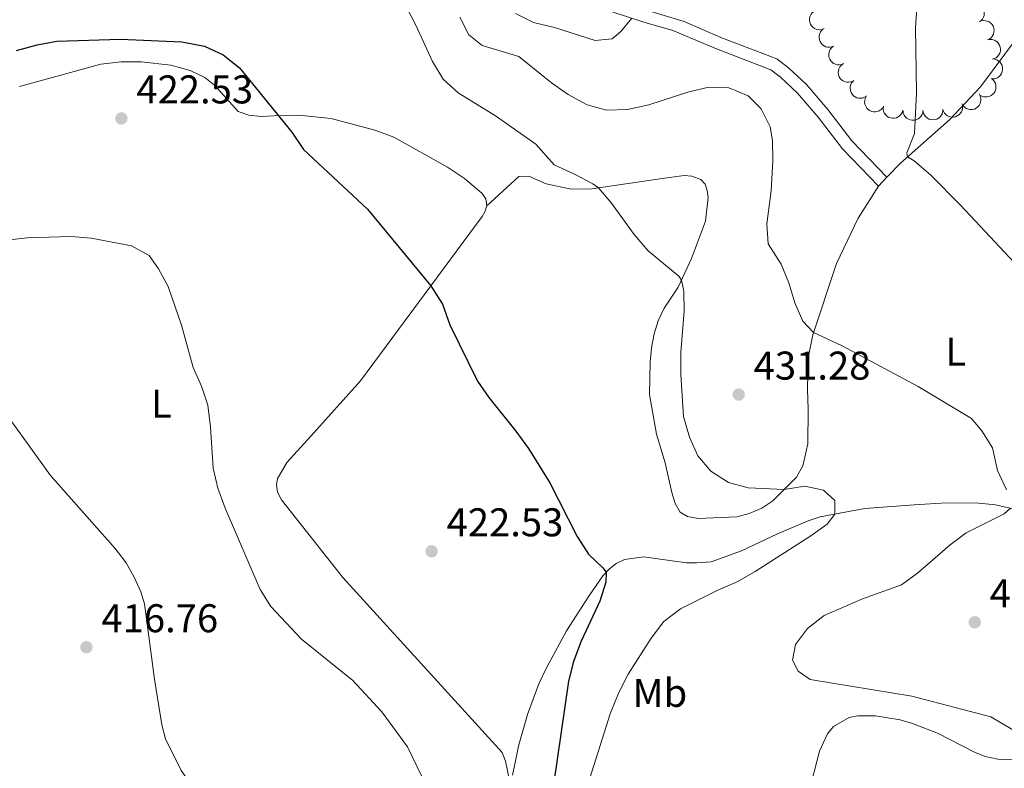
# Model space of a CAD drawing. Units: metres. Extents: x 627701 to 632211, y 699342 to 702395.
# Drawn here: x 630800 to 631046, y 701040 to 701227 of the extents above; entities that cross this region are included whole.
import ezdxf
from ezdxf.enums import TextEntityAlignment as Align

# ---------------------------------------------------------------- set-up
doc = ezdxf.new("R2010")
doc.units = ezdxf.units.M
doc.header["$MEASUREMENT"] = 0
doc.linetypes.add('DGN Style 3', pattern=[78.999018, 56.42787000000001, -22.571148])
for name, color, linetype, lineweight in [('Carátula', 7, 'Continuous', 0), ('Elementos auxiliares', 7, 'Continuous', 0), ('Entidades rústicas y varios', 7, 'Continuous', 0), ('Relieve y altimetría', 7, 'Continuous', 0), ('Textos de rotulación', 7, 'Continuous', 0), ('Viales y ferrocarril', 7, 'Continuous', 0)]:
    doc.layers.add(name, color=color, linetype=linetype, lineweight=lineweight)
doc.styles.add('Style-Arial', font='txt')
doc.styles.add('Style-Arial Narrow', font='txt')

# ---------------------------------------------------------------- blocks, each defined once
blk = doc.blocks.new('5PATER_191')
at = {"layer": 'Relieve y altimetría', "linetype": 'Continuous', "lineweight": 0}
h = blk.add_hatch(color=250, dxfattribs=at)
edge = h.paths.add_edge_path()
edge.add_ellipse((1.001171767711639e-08, 1.001171767711639e-08), major_axis=(-1.095731443231309, -1.110710700762829), ratio=0.999422240966032, start_angle=0, end_angle=360)
blk = doc.blocks.new('5PATER_197')
at = {"layer": 'Relieve y altimetría', "linetype": 'Continuous', "lineweight": 0}
h = blk.add_hatch(color=250, dxfattribs=at)
edge = h.paths.add_edge_path()
edge.add_ellipse((1.001171767711639e-08, 1.001171767711639e-08), major_axis=(-1.095731443231309, -1.110710700762829), ratio=0.999422240966032, start_angle=0, end_angle=360)
blk = doc.blocks.new('5PATER_224')
at = {"layer": 'Relieve y altimetría', "linetype": 'Continuous', "lineweight": 0}
h = blk.add_hatch(color=250, dxfattribs=at)
edge = h.paths.add_edge_path()
edge.add_ellipse((1.001171767711639e-08, 1.001171767711639e-08), major_axis=(-1.095731443231309, -1.110710700762829), ratio=0.999422240966032, start_angle=0, end_angle=360)
blk = doc.blocks.new('5PATER_225')
at = {"layer": 'Relieve y altimetría', "linetype": 'Continuous', "lineweight": 0}
h = blk.add_hatch(color=250, dxfattribs=at)
edge = h.paths.add_edge_path()
edge.add_ellipse((1.001171767711639e-08, 1.001171767711639e-08), major_axis=(-1.095731443231309, -1.110710700762829), ratio=0.999422240966032, start_angle=0, end_angle=360)
blk = doc.blocks.new('5PATER_302')
at = {"layer": 'Relieve y altimetría', "linetype": 'Continuous', "lineweight": 0}
h = blk.add_hatch(color=250, dxfattribs=at)
edge = h.paths.add_edge_path()
edge.add_ellipse((1.001171767711639e-08, 1.001171767711639e-08), major_axis=(-1.095731443231309, -1.110710700762829), ratio=0.999422240966032, start_angle=0, end_angle=360)

msp = doc.modelspace()

# ---------------------------------------------------------------- linework, layer by layer
at = {"layer": 'Carátula', "color": 7, "linetype": 'Continuous', "lineweight": 0}
msp.add_3dface([(627756.5, 699342.145), (632210.719, 699425.257), (632155.311, 702394.75), (627701.091, 702311.638)], dxfattribs=at)
at = {"layer": 'Elementos auxiliares', "color": 250, "linetype": 'Continuous', "lineweight": 0}
msp.add_3dface([(628620.1599999999, 699752.24), (628577.54, 702065.49), (632003.6599999999, 702129.47), (632047.4199999999, 699816.19)], dxfattribs=at)
at = {"layer": 'Entidades rústicas y varios', "color": 92, "linetype": 'Continuous', "lineweight": 0, "flags": 128}
for points, elevation in [([(631001.0315991319, 701225.2489767068), (631000.5128806331, 701225.0324285156), (630999.933420795, 701224.9456512367), (630999.452020017, 701224.972368102), (630999.02090785, 701225.0853030374), (630998.5702509305, 701225.2850049168), (630998.1698826221, 701225.5709248665), (630997.8346248311, 701225.9295144142), (630997.577446152, 701226.3610296247), (630997.4009772777, 701226.8367028176), (630997.3280263529, 701227.3388058075), (630997.3685420135, 701227.8887401049), (630997.5037155498, 701228.3417084981), (630997.7201845103, 701228.786720508), (630998.0113761805, 701229.1837037082), (630998.3009235242, 701229.4316020459), (630998.631708792, 701229.6353791459)], 444.1568557019326), ([(631036.9484899172, 701231.0036107542), (631037.4256392119, 701231.3007480134), (631037.9836058563, 701231.4795697792), (631038.4630385563, 701231.5306068836), (631038.9067003443, 701231.4884616837), (631039.383604168, 701231.3638212292), (631039.8247370797, 701231.1459984703), (631040.213291523, 701230.8459823134), (631040.5365088254, 701230.4614347538), (631040.7871668551, 701230.020326148), (631040.9399036628, 701229.5364865905), (631040.988341297, 701228.9871933667), (631040.9277612136, 701228.5183839134), (631040.7856641843, 701228.0443555026), (631040.562093995, 701227.6057159917), (631040.316174794, 701227.3144858482), (631040.0224598283, 701227.0601720284)], 446.4037500783212), ([(631039.7352136597, 701226.9131323199), (631040.2530837341, 701227.1317017286), (631040.8322007575, 701227.2207380864), (631041.3137020636, 701227.1958987592), (631041.7452513685, 701227.0846459053), (631042.1966836455, 701226.886702986), (631042.5981639212, 701226.6023465402), (631042.9348175663, 701226.2450671354), (631043.1936770843, 701225.8145581344), (631043.3719996153, 701225.33957674), (631043.4469080537, 701224.8377620573), (631043.4085372982, 701224.2876739413), (631043.2751312458, 701223.8341818522), (631043.0603993598, 701223.3883290545), (631042.7707580323, 701222.9902133031), (631042.482179628, 701222.7411876931), (631042.1521915516, 701222.5361221682)], 445.8145726511905), ([(631003.431369232, 701220.8627940356), (631002.9126507333, 701220.6462458447), (631002.3331908952, 701220.5594685657), (631001.8517901171, 701220.5861854311), (631001.4206779501, 701220.6991203662), (631000.9700210306, 701220.8988222459), (631000.5696527222, 701221.1847421953), (631000.2343949312, 701221.543331743), (630999.9772162521, 701221.9748469538), (630999.8007473778, 701222.4505201466), (630999.727796453, 701222.9526231366), (630999.7683121136, 701223.5025574339), (630999.9034856497, 701223.9555258269), (631000.1199546105, 701224.4005378371), (631000.4111462806, 701224.797521037), (631000.7006936243, 701225.0454193747), (631001.0314788921, 701225.2491964749)], 444.1068052888531), ([(631041.8365646496, 701222.4283311525), (631042.3894968184, 701222.5294648104), (631042.974145808, 701222.4908700055), (631043.4388185309, 701222.3622630048), (631043.8359977668, 701222.1601228195), (631044.2337986126, 701221.8690438147), (631044.5641059717, 701221.5044316254), (631044.8153226525, 701221.0826800049), (631044.9747229295, 701220.6063001128), (631045.0458618272, 701220.103960081), (631045.0102290234, 701219.5978380076), (631044.8535470811, 701219.0691414794), (631044.6250245022, 701218.6553423968), (631044.3187648628, 701218.2666271625), (631043.9497226202, 701217.9407497726), (631043.614031058, 701217.7601883563), (631043.247441791, 701217.6315170336)], 445.3499674341045), ([(631005.8311393321, 701216.4766113646), (631005.3124208334, 701216.2600631735), (631004.7329609953, 701216.1732858946), (631004.2515602172, 701216.2000027599), (631003.8204480503, 701216.3129376953), (631003.3697911308, 701216.5126395747), (631002.9694228224, 701216.7985595244), (631002.6341650314, 701217.157149072), (631002.3769863523, 701217.5886642826), (631002.2005174779, 701218.0643374755), (631002.1275665532, 701218.5664404654), (631002.1680822137, 701219.1163747627), (631002.3032557499, 701219.569343156), (631002.5197247104, 701220.0143551659), (631002.8109163807, 701220.4113383661), (631003.1004637245, 701220.6592367035), (631003.4312489922, 701220.8630138037)], 444.0567548757733), ([(631043.0848052981, 701217.630738704), (631043.6435637455, 701217.5694933163), (631044.1927477422, 701217.3652852415), (631044.6012219465, 701217.1091420702), (631044.923989932, 701216.8018428225), (631045.2219146066, 701216.4091426975), (631045.4341330626, 701215.9652864966), (631045.5542216876, 701215.4893001816), (631045.5707046804, 701214.9872299065), (631045.4951884155, 701214.4855292551), (631045.3162794537, 701214.0107442159), (631045.0149217013, 701213.5489512375), (631044.6775885457, 701213.2178038498), (631044.272940747, 701212.9329272821), (631043.8261066675, 701212.7262208348), (631043.4527942927, 701212.6492200498), (631043.0647170714, 701212.6307790577)], 444.8792534999392), ([(631008.2309094323, 701212.0904286935), (631007.7121909335, 701211.8738805025), (631007.1327310954, 701211.7871032236), (631006.6513303174, 701211.813820089), (631006.2202181504, 701211.9267550241), (631005.7695612309, 701212.1264569038), (631005.3691929223, 701212.4123768532), (631005.0339351315, 701212.7709664009), (631004.7767564524, 701213.2024816114), (631004.6002875781, 701213.6781548045), (631004.5273366533, 701214.1802577944), (631004.5678523139, 701214.7301920918), (631004.70302585, 701215.1831604848), (631004.9194948105, 701215.6281724949), (631005.2106864809, 701216.0251556949), (631005.5002338246, 701216.2730540326), (631005.8310190924, 701216.4768311328)], 444.0067044626937), ([(631011.5773423752, 701208.3637211178), (631011.1094165235, 701208.0522610126), (631010.5571250606, 701207.8566130125), (631010.079459148, 701207.7910708433), (631009.6347239665, 701207.8197521688), (631009.1542621185, 701207.9298835113), (631008.7067310016, 701208.1342383488), (631008.3092634559, 701208.4223421493), (631007.9745414446, 701208.7969184769), (631007.7106313827, 701209.2302286769), (631007.5433026736, 701209.709217563), (631007.4782417605, 701210.2567906883), (631007.5245874401, 701210.7272206277), (631007.6522544753, 701211.2053373791), (631007.8624296621, 701211.6505504078), (631008.0994106217, 701211.949099022), (631008.3852840895, 701212.212196647)], 443.6778282963559), ([(631042.7716781325, 701212.7378394923), (631043.2106069415, 701212.3866935105), (631043.5648387829, 701211.9199775341), (631043.7724398631, 701211.4848197566), (631043.8802662243, 701211.0524015839), (631043.921351644, 701210.5611944096), (631043.8626623449, 701210.0727268404), (631043.7089709574, 701209.6065045679), (631043.4538287837, 701209.1737821151), (631043.1212113083, 701208.7906739512), (631042.7157251914, 701208.4856981179), (631042.2138200982, 701208.2573113244), (631041.7515543115, 701208.1585054917), (631041.2572523777, 701208.1348390977), (631040.7692245117, 701208.1997779298), (631040.4127787605, 701208.3348248713), (631040.075249383, 701208.5272252855)], 444.4272273445579), ([(631015.6064240444, 701205.4185066824), (631015.223220644, 701205.0072681215), (631014.7311537242, 701204.6891892846), (631014.2815977558, 701204.5149482694), (631013.8422873777, 701204.4399923384), (631013.3493810161, 701204.43601507), (631012.8667202445, 701204.5313228853), (631012.4133959517, 701204.7196877855), (631012.0011163363, 701205.0066926088), (631011.6441445795, 701205.367216415), (631011.3705708266, 701205.7945180084), (631011.1806296816, 701206.3121970706), (631011.1169164071, 701206.7805909952), (631011.1305417591, 701207.2752715484), (631011.2320482482, 701207.7570232302), (631011.3935546728, 701208.1022867884), (631011.6108271664, 701208.4243685536)], 443.2575573525336), ([(631039.6994151513, 701208.9055197032), (631039.9729826872, 701208.4144771353), (631040.1244423671, 701207.8484700988), (631040.1520901611, 701207.3671218886), (631040.0884066182, 701206.9260364021), (631039.9407080079, 701206.4557624175), (631039.7016780605, 701206.025751157), (631039.3831105095, 701205.652255554), (631038.9832909477, 701205.348132934), (631038.5305080223, 701205.1192358555), (631038.0398095397, 701204.9902232629), (631037.4888100487, 701204.9685712238), (631037.023503714, 701205.0518914801), (631036.556951161, 701205.2168860715), (631036.1297100133, 701205.4615353136), (631035.8507911041, 701205.721334259), (631035.6110704963, 701206.0270760295)], 444.0586631479621), ([(631020.6766851344, 701204.7817114096), (631020.5017014574, 701204.2475366134), (631020.1887898911, 701203.7521677089), (631019.8540288038, 701203.4051871412), (631019.486855064, 701203.1526095392), (631019.0412257409, 701202.9419272994), (631018.5631837652, 701202.8256480256), (631018.0726700618, 701202.8061401625), (631017.5779641436, 701202.8933886827), (631017.1025629507, 701203.0705890099), (631016.6747896057, 701203.3434245198), (631016.2849426356, 701203.7334098909), (631016.0303492879, 701204.1316993304), (631015.8348956374, 701204.5863336562), (631015.7246234191, 701205.0661547561), (631015.7261391347, 701205.4473226359), (631015.7879999762, 701205.8308812839)], 443.0375387716231), ([(631025.6803155872, 701204.7711816297), (631025.615234073, 701204.2128569959), (631025.4072590012, 701203.6650884596), (631025.1483164565, 701203.2583830887), (631024.8388076758, 701202.937733257), (631024.4440706563, 701202.6425126863), (631023.9987674009, 701202.4333476543), (631023.5219675393, 701202.3165309511), (631023.0197959002, 701202.303496582), (631022.5186257293, 701202.382456762), (631022.0450806408, 701202.5646223433), (631021.5853682884, 701202.8691445976), (631021.2565455262, 701203.2087441278), (631020.9744548115, 701203.6153389243), (631020.7708221101, 701204.0635821319), (631020.696387063, 701204.437414546), (631020.6806118328, 701204.8256092677)], 442.9725581342877), ([(631030.6669382113, 701205.0483269417), (631030.6391740965, 701204.4869080661), (631030.4681306675, 701203.926508079), (631030.236840937, 701203.5034648653), (631029.9493676338, 701203.1629195677), (631029.5751621346, 701202.8420726503), (631029.1447730626, 701202.6037236487), (631028.6768087631, 701202.4554210373), (631028.176619204, 701202.4089812385), (631027.6713039374, 701202.4543985412), (631027.1866810892, 701202.6046315099), (631026.7077138345, 701202.8778706342), (631026.3570103128, 701203.1948237694), (631026.0484746329, 701203.5817349143), (631025.8154499459, 701204.015425755), (631025.7162904749, 701204.3834728298), (631025.674704426, 701204.7697558873)], 443.1413379735658), ([(631035.4373257994, 701206.4191401189), (631035.5656889158, 701205.8718879737), (631035.5560636637, 701205.2860455422), (631035.4506012567, 701204.8155796234), (631035.2683568269, 701204.4088869046), (631034.9973132219, 701203.9971735766), (631034.6494875944, 701203.6492334486), (631034.2406799181, 701203.377460503), (631033.7727687426, 701203.1946891106), (631033.2745629654, 701203.0987867983), (631032.7672978332, 701203.1093383636), (631032.231497644, 701203.2396741121), (631031.8069003026, 701203.447446458), (631031.4035104839, 701203.7341015716), (631031.0597757485, 701204.086570977), (631030.8628289085, 701204.4129192452), (631030.7161801353, 701204.7726943658)], 443.565721765246)]:
    msp.add_lwpolyline(points, dxfattribs=dict(at, elevation=elevation))
at = {"layer": 'Entidades rústicas y varios', "color": 92, "linetype": 'Continuous', "lineweight": 0, "extrusion": (-0.1098491806922776, -0.1136548171020288, 0.9874288531589198), "elevation": -148576.6555450395, "flags": 128}
msp.add_lwpolyline([(-33574.03502151649, 930937.5429521683), (-33574.03502151649, 930934.4302909272)], dxfattribs=at)
at = {"layer": 'Entidades rústicas y varios', "color": 92, "linetype": 'Continuous', "lineweight": 0}
for points in [[(631049.327, 701223.064, 445.02), (631040.0900000001, 701210.6780000001, 442.807), (631032.412, 701202.4979999999, 441.7), (631020.081, 701191.5900000001, 439.714), (631016.6780000001, 701188.068, 438.929)], [(630916.73, 701180.9410000001, 427.071), (630916.4950000001, 701182.6329999999, 427.241), (630915.5079999999, 701184.0560000001, 427.298), (630911.1270000001, 701187.7660000001, 427.326), (630906.9380000001, 701190.548, 427.014), (630893.538, 701198.081, 426.588), (630888.7220000001, 701199.862, 426.276), (630877.8500000001, 701202.76, 425.936), (630869.7620000001, 701203.595, 425.538), (630863.4909999999, 701203.4210000001, 424.886), (630860.3459999999, 701203.2479999999, 424.857), (630857.26, 701203.5619999999, 424.744), (630854.6240000001, 701204.4680000001, 424.63), (630848.807, 701211.0260000001, 424.46), (630846.3119999999, 701212.9920000001, 424.545), (630842.6070000001, 701214.7490000001, 424.687), (630837.7860000001, 701216.104, 424.886), (630830.408, 701216.949, 424.432), (630825.354, 701216.8700000001, 424.46), (630820.327, 701216.31, 424.347), (630799.97, 701210.7860000001, 423.694)], [(631014.5419999999, 701185.858, 438.437), (631009.5, 701177.794, 437.7), (631004.041, 701166.4680000001, 436.678), (630998.199, 701148.6699999999, 434.947), (630997.01, 701142.8929999999, 434.209), (630996.8130000001, 701135.0959999999, 433.245), (630997.0349999999, 701130.021, 432.337), (630996.8840000001, 701121.402, 431.514), (630995.6810000001, 701115.8800000001, 430.975), (630994.0989999999, 701113.122, 430.577), (630988.2039999999, 701107.1429999999, 429.471), (630985.46, 701105.372, 429.187), (630982.2949999999, 701104.0050000001, 428.875), (630979.213, 701103.21, 428.676), (630969.52, 701102.7339999999, 428.421), (630966.8759999999, 701103.271, 428.222), (630965.0560000001, 701104.3360000001, 427.939), (630963.801, 701106.4839999999, 427.768), (630962.9099999999, 701109.2479999999, 427.683), (630961.2790000001, 701116.689, 427.485), (630959.1240000001, 701123.8459999999, 427.286), (630957.385, 701133.7820000001, 427.343), (630957.5390000001, 701141.8330000001, 427.712), (630957.9099999999, 701145.4340000001, 428.222), (630958.5730000001, 701148.8800000001, 428.251), (630959.5290000001, 701152.172, 428.761), (630961.0590000001, 701155.354, 429.017), (630964.55, 701160.604, 429.726), (630967.8530000001, 701167.719, 430.833), (630971.3470000001, 701177.0619999999, 431.542), (630972.013, 701183.038, 432.081), (630971.8030000001, 701184.788, 432.138), (630971.2660000001, 701186.2930000001, 432.195), (630970.1780000001, 701187.4839999999, 432.252), (630967.973, 701188.3, 432.28), (630966.058, 701188.5079999999, 432.166), (630960.5290000001, 701187.7490000001, 431.315), (630942.997, 701185.138, 429.868), (630937.8, 701185.0800000001, 429.584), (630931.53, 701186.44, 429.357), (630927.2479999999, 701188.3360000001, 428.96), (630924.754, 701188.2280000001, 428.705), (630916.73, 701180.9410000001, 427.071)], [(630760.8019999999, 701182.459, 420.868), (630764.5719999999, 701178.976, 420.698), (630788.2490000001, 701140.922, 417.069), (630796.577, 701128.9890000001, 417.069), (630807.743, 701113.5179999999, 417.778), (630823.9199999999, 701095.2820000001, 418.317), (630826.6170000001, 701091.7069999999, 418.232), (630828.604, 701088.122, 418.118), (630830.3130000001, 701084.436, 418.118), (630831.247, 701081.3900000001, 418.033), (630833.7309999999, 701062.5719999999, 417.863), (630835.521, 701051.19, 417.466), (630836.426, 701047.659, 417.295), (630840.382, 701039.777, 417.04), (630842.2320000001, 701037.1510000001, 416.955), (630845.788, 701033.453, 416.955), (630869.612, 701013.1070000001, 416.7), (630880.2180000001, 701003.967, 417.168)], [(630922.378, 701037.287, 422.218), (630921.4040000001, 701042.0930000001, 422.332), (630920.574, 701044.264, 422.36), (630880.8030000001, 701087.973, 421.566), (630865.4410000001, 701107.419, 421.339), (630864.456, 701109.298, 421.282), (630864.1570000001, 701111.128, 421.254), (630864.435, 701112.7919999999, 421.169), (630866.885, 701116.8200000001, 421.367), (630872.78, 701123.31, 421.396), (630885.1740000001, 701137.2050000001, 422.445), (630915.5719999999, 701178.2339999999, 426.872), (630916.2180000001, 701179.406, 426.957), (630916.73, 701180.9410000001, 427.071)], [(630923.129, 701038.6070000001, 422.303), (630924.7010000001, 701046.1950000001, 422.501), (630926.9280000001, 701053.763, 422.615), (630929.689, 701061.4450000001, 423.04), (630931.659, 701065.4180000001, 423.211), (630936.665, 701074.645, 423.665), (630942.185, 701083.3030000001, 424.09), (630945.686, 701088.3829999999, 424.686), (630947.267, 701090.119, 425.282), (630949.0390000001, 701091.4950000001, 425.537), (630951.0860000001, 701092.5160000001, 425.679), (630955.852, 701093.176, 425.963), (630966.5930000001, 701091.635, 426.984), (630969.094, 701091.6300000001, 427.637), (630972.771, 701091.946, 428.006), (630980.3530000001, 701094.6359999999, 428.006), (630989.324, 701098.9369999999, 428.545), (630997.0449999999, 701102.203, 429.311), (631000.004, 701103.1610000001, 429.538), (631011.1440000001, 701105.223, 430.957), (631023.4820000001, 701106.185, 431.865), (631031.585, 701106.6300000001, 433.369), (631039.629, 701106.5889999999, 434.163), (631043.831, 701106.138, 434.362), (631057.5860000001, 701103.0290000001, 436.717)], [(630995.942, 701029.4199999999, 432.309), (630999.8559999999, 701044.5549999999, 432.99), (631001.8060000001, 701048.896, 433.387), (631003.351, 701050.771, 433.387), (631007.2050000001, 701053.0290000001, 433.529), (631009.371, 701053.432, 433.586), (631013.862, 701053.423, 433.671), (631019.9709999999, 701052.395, 433.699), (631023.0320000001, 701051.5120000001, 433.756), (631029.301, 701049.128, 433.784), (631038.5160000001, 701044.3489999999, 434.011), (631041.247, 701043.2479999999, 434.011), (631044.381, 701042.5959999999, 434.04), (631056.967, 701042.1229999999, 434.607)]]:
    msp.add_polyline3d(points, dxfattribs=at)
at = {"layer": 'Relieve y altimetría', "color": 30, "linetype": 'Continuous', "lineweight": 0, "flags": 128}
for points, elevation in [([(630894.1470000001, 701235.503), (630898.9210000001, 701226.267), (630903.1840000001, 701216.953), (630905.869, 701212.554), (630909.54, 701209.1540000001), (630918.8740000001, 701203.436), (630928.9839999999, 701196.3189999999), (630933.53, 701191.169), (630938.7760000001, 701188.7860000001), (630943.199, 701186.4469999999), (630944.5970000001, 701185.3770000001), (630947.8630000001, 701181.585), (630953.533, 701173.7620000001), (630957.0530000001, 701169.692), (630964.7150000001, 701163.3060000001), (630965.3670000001, 701162.365), (630965.916, 701159.6100000001), (630965.997, 701154.6089999999), (630965.236, 701144.315), (630965.1880000001, 701138.7110000001), (630965.8840000001, 701128.2919999999), (630967.3870000001, 701123.108), (630969.415, 701118.4510000001), (630972.6529999999, 701114.6130000001), (630977.1329999999, 701111.7679999999), (630982.0090000001, 701110.4369999999), (630991.024, 701110.003), (630996.2050000001, 701110.8559999999), (631000.8670000001, 701109.804)], 430), ([(631024.1869999999, 701230.3670000001), (631023.848, 701225.378), (631024.0449999999, 701209.1599999999), (631023.5789999999, 701199.017), (631021.618, 701194.1410000001), (631021.8570000001, 701193.1610000001), (631023.5020000001, 701192.1710000001), (631027.621, 701188.5889999999), (631035.0830000001, 701181.0419999999), (631053.466, 701161.375)], 440), ([(630909.9820000001, 701228.112), (630912.2280000001, 701223.6470000001), (630915.6000000001, 701221.033), (630924.726, 701218.2660000001), (630932.8829999999, 701211.638), (630937.021, 701208.7390000001), (630941.8230000001, 701206.162), (630946.6429999999, 701204.8160000001), (630951.896, 701205.014), (630957.219, 701206.179), (630967.162, 701209.429), (630972.159, 701210.5560000001), (630977.227, 701210.3800000001)], 435), ([(630923.933, 701228.969), (630928.432, 701226.7790000001), (630933.632, 701225.4809999999), (630943.7990000001, 701222.217), (630948.0390000001, 701222.6200000001), (630950.209, 701224.5009999999), (630952.942, 701227.817)], 440), ([(630977.227, 701210.3800000001), (630982.054, 701208.372), (630985.2450000001, 701205.1370000001), (630987.5160000001, 701200.682), (630988.1229999999, 701197.2250000001), (630988.212, 701192.223), (630987.8030000001, 701184.6769999999), (630986.6529999999, 701176.399), (630986.976, 701171.412), (630990.273, 701166.368), (630992.185, 701161.7039999999), (630993.649, 701156.6869999999), (630995.682, 701152.0789999999), (630998.378, 701149.2150000001), (631005.4890000001, 701145.915), (631024.5179999999, 701135.7779999999), (631037.781, 701127.7779999999), (631040.365, 701124.6370000001), (631043.0760000001, 701120.436), (631044.2620000001, 701114.7350000001), (631046.5079999999, 701109.9180000001)], 435), ([(630786.473, 701171.192), (630801.892, 701172.9480000001), (630812.9010000001, 701173.2690000001), (630817.8800000001, 701172.814), (630827.9780000001, 701170.9140000001), (630832.3659999999, 701168.514), (630834.717, 701165.146), (630837.119, 701160.7320000001), (630840.473, 701151.102), (630843.4029999999, 701140.5020000001), (630845.4210000001, 701135.8389999999), (630847.0160000001, 701131.101), (630847.6869999999, 701125.621), (630848.3489999999, 701115.3670000001), (630849.527, 701110.335), (630851.3470000001, 701105.345), (630860.1499999999, 701084.9850000001), (630862.787, 701080.729), (630870.449, 701072.5930000001), (630883.28, 701062.271), (630890.467, 701054.382), (630896.923, 701045.6780000001), (630901.6699999999, 701035.8300000001)], 420), ([(631000.8670000001, 701109.804), (631003.676, 701107.288), (631003.6300000001, 701103.8319999999), (631001.777, 701101.3430000001), (630997.706, 701098.439), (630983.7860000001, 701089.4990000001), (630979.4639999999, 701086.9839999999), (630974.27, 701084.77), (630965.1470000001, 701080.176), (630960.9310000001, 701077.038), (630957.808, 701072.8430000001), (630952.06, 701063.8759999999), (630949.6680000001, 701059.26), (630947.547, 701053.9180000001), (630939.46, 701028.352)], 430), ([(631047.557, 701105.2960000001), (631045.9820000001, 701103.959), (631036.469, 701099.173), (631032.4610000001, 701096.182), (631024.3470000001, 701089.129), (631020.308, 701086.1810000001), (631010.548, 701082.6880000001), (631001.0009999999, 701078.5260000001), (630996.8060000001, 701075.226), (630993.8019999999, 701071.2380000001), (630993.0900000001, 701067.3489999999), (630994.4920000001, 701064.584), (630997.507, 701062.477), (631022.9110000001, 701058.3589999999), (631042.646, 701053.199), (631058.9010000001, 701043.6270000001)], 435)]:
    msp.add_lwpolyline(points, dxfattribs=dict(at, elevation=elevation))
at = {"layer": 'Relieve y altimetría', "color": 30, "linetype": 'Continuous', "lineweight": 30, "elevation": 425, "flags": 128}
msp.add_lwpolyline([(630799.2649999999, 701219.767), (630804.416, 701221.1869999999), (630809.335, 701222.081), (630825.199, 701222.5560000001), (630840.54, 701221.9410000001), (630846.21, 701220.8119999999), (630850.8770000001, 701218.6240000001), (630854.9210000001, 701215.379), (630867.997, 701199.3189999999), (630870.963, 701194.9920000001), (630886.9580000001, 701180.071), (630902.717, 701160.8840000001), (630905.638, 701156.327), (630907.514, 701151.1440000001), (630914.368, 701137.084), (630917.202, 701132.9639999999), (630924.017, 701124.5959999999), (630927.1159999999, 701120.223), (630932.493, 701111.631), (630939.2919999999, 701098.271), (630942.091, 701093.878), (630945.744, 701090.4299999999), (630946.5179999999, 701089.297), (630946.4809999999, 701086.851), (630944.99, 701082.078), (630940.3019999999, 701072.075), (630938.3670000001, 701066.967), (630937.121, 701062.1240000001), (630933.399, 701036.1740000001)], dxfattribs=at)
at = {"layer": 'Viales y ferrocarril', "color": 250, "linetype": 'Continuous', "lineweight": 0}
msp.add_polyline3d([(631016.6780000001, 701188.068, 438.437), (631007.8940000001, 701197.149, 438.011), (631001.879, 701204.9990000001, 437.461), (630996.565, 701211.2239999999, 437.33), (630992.1030000001, 701215.4210000001, 437.302), (630989.196, 701217.6400000001, 437.33), (630975.2139999999, 701223.031, 437.654), (630966.048, 701226.959, 438.433), (630956.868, 701229.767, 439.515), (630947.4720000001, 701232.8200000001, 441.121), (630942.0260000001, 701234.717, 441.586), (630937.55, 701236.9480000001, 441.599), (630933.8189999999, 701239.8870000001, 441.7), (630930.166, 701243.3060000001, 441.669), (630926.378, 701248.091, 441.708), (630912.1570000001, 701268.6440000001, 442.045)], dxfattribs=at)
at = {"layer": 'Viales y ferrocarril', "color": 250, "linetype": 'DGN Style 3', "lineweight": 0}
msp.add_polyline3d([(631014.5419999999, 701185.858, 438.437), (631005.5630000001, 701195.1400000001, 438.011), (630999.49, 701203.0660000001, 437.461), (630994.338, 701209.101, 437.33), (630990.1130000001, 701213.075, 437.302), (630987.6810000001, 701214.9310000001, 437.33), (630974.0660000001, 701220.1810000001, 437.654), (630963.185, 701224.753, 438.635), (630955.966, 701226.8289999999, 439.515), (630943.7550000001, 701230.818, 441.473)], dxfattribs=at)

# ---------------------------------------------------------------- block references
at = {"layer": 'Relieve y altimetría', "color": 250, "linetype": 'Continuous', "lineweight": 0}
for name, p in [('5PATER_302', (630825.4469999999, 701202.763, 422.527)), ('5PATER_197', (630979.652, 701133.726, 431.283)), ('5PATER_225', (630902.94, 701094.55, 422.527)), ('5PATER_191', (631038.6089999999, 701076.8, 436.714)), ('5PATER_224', (630816.7209999999, 701070.571, 416.763))]:
    msp.add_blockref(name, p, dxfattribs=at)

# ---------------------------------------------------------------- texts
at = {"layer": 'Entidades rústicas y varios', "color": 92, "linetype": 'Continuous', "lineweight": 0, "style": 'Style-Arial Narrow'}
for s, p in [('L', (631033.8721597833, 701144.4340009999, 436.65)), ('L', (630835.4321597833, 701131.4850009999, 419.443)), ('Mb', (630959.9548623527, 701059.155001, 430.98))]:
    msp.add_text(s, height=7.000002, dxfattribs=at).set_placement(p, align=Align.MIDDLE_CENTER)
at = {"layer": 'Textos de rotulación', "color": 250, "linetype": 'Continuous', "lineweight": 0, "style": 'Style-Arial'}
for s, p in [('422.53', (630829.1969999999, 701206.513, 422.527)), ('431.28', (630983.402, 701137.476, 431.283)), ('422.53', (630906.69, 701098.3, 422.527)), ('436.71', (631042.3589999999, 701080.55, 436.714)), ('416.76', (630820.4709999999, 701074.321, 416.763))]:
    msp.add_text(s, height=7.000002, dxfattribs=at).set_placement(p)

doc.saveas('drawing.dxf')
